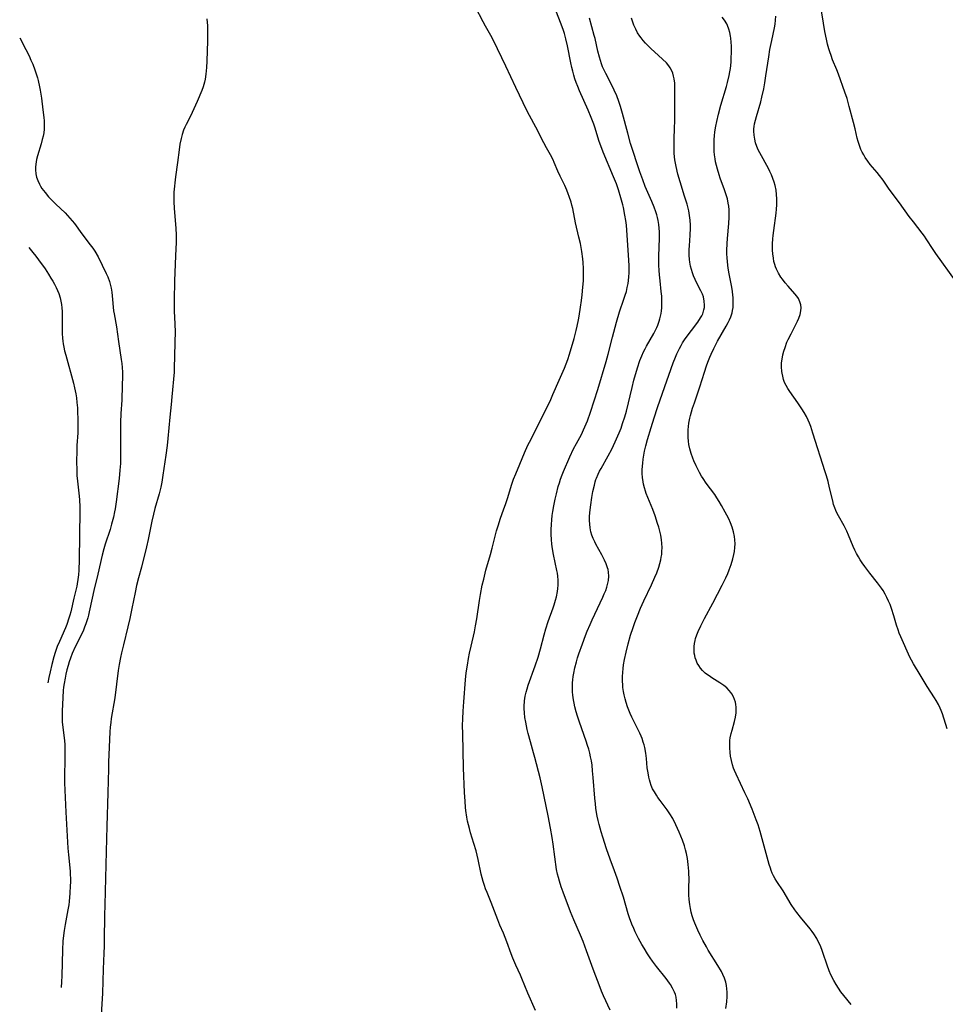
# Model space of a CAD drawing. Units: inches. Extents: x 2045547 to 2051127, y 168706 to 174133.
# Drawn here: x 2045605 to 2045787, y 172456 to 172650 of the extents above; entities that cross this region are included whole.
import ezdxf

# ---------------------------------------------------------------- set-up
doc = ezdxf.new("R2010")
doc.units = ezdxf.units.IN
doc.header["$MEASUREMENT"] = 0
doc.layers.add('c_04_T15S_R18E', color=234, linetype='Continuous')

msp = doc.modelspace()

# ---------------------------------------------------------------- linework, layer by layer
at = {"layer": 'c_04_T15S_R18E'}
for points, elevation in [([(2045721.24, 172454.44), (2045719.92, 172457.26), (2045719.54, 172458.14), (2045719.22, 172458.92), (2045717.84, 172462.53), (2045716.55, 172466.13), (2045715.87, 172467.94), (2045715.37, 172469.21), (2045714.08, 172472.21), (2045713.43, 172473.83), (2045711.96, 172477.7), (2045711.59, 172478.74), (2045711.23, 172479.84), (2045711.03, 172480.54), (2045710.85, 172481.25), (2045710.67, 172482.15), (2045709.98, 172487.15), (2045709.78, 172488.45), (2045709.47, 172490.29), (2045708.99, 172492.75), (2045707.81, 172498.43), (2045707.4, 172500.24), (2045706.39, 172504.2), (2045706.13, 172505.15), (2045705.5, 172507.28), (2045705.06, 172508.92), (2045704.87, 172509.74), (2045704.58, 172511.15), (2045704.41, 172512.11), (2045704.3, 172512.99), (2045704.23, 172513.86), (2045704.23, 172514.3), (2045704.32, 172515.37), (2045704.48, 172516.31), (2045704.66, 172517.07), (2045704.86, 172517.77), (2045705.08, 172518.45), (2045706.45, 172522.31), (2045707.01, 172523.97), (2045707.5, 172525.64), (2045708.21, 172528.4), (2045708.55, 172529.59), (2045709.01, 172531.01), (2045709.96, 172533.69), (2045710.17, 172534.33), (2045710.44, 172535.22), (2045710.61, 172535.9), (2045710.81, 172536.9), (2045710.9, 172537.54), (2045710.95, 172538.19), (2045710.96, 172538.69), (2045710.95, 172539.19), (2045710.89, 172539.97), (2045710.82, 172540.53), (2045710.72, 172541.08), (2045710.03, 172544.24), (2045709.84, 172545.37), (2045709.73, 172546.25), (2045709.65, 172547.15), (2045709.6, 172548.18), (2045709.6, 172549.15), (2045709.63, 172550.11), (2045709.7, 172551.05), (2045709.8, 172551.88), (2045709.91, 172552.71), (2045710.1, 172553.8), (2045710.37, 172555.13), (2045710.61, 172556.16), (2045710.98, 172557.61), (2045711.2, 172558.35), (2045711.44, 172559.06), (2045711.75, 172559.9), (2045712.03, 172560.58), (2045713.28, 172563.47), (2045713.99, 172565.02), (2045714.55, 172566.08), (2045715.55, 172567.9), (2045715.99, 172568.82), (2045716.5, 172569.98), (2045716.73, 172570.59), (2045717.33, 172572.26), (2045718.79, 172576.71), (2045720.44, 172582.26), (2045720.83, 172583.67), (2045721.69, 172587.07), (2045722.47, 172590.01), (2045723.08, 172592.07), (2045723.94, 172594.54), (2045724.2, 172595.33), (2045724.41, 172596.08), (2045724.59, 172596.83), (2045724.74, 172597.6), (2045724.84, 172598.22), (2045724.91, 172598.97), (2045724.95, 172599.76), (2045724.95, 172601.17), (2045724.85, 172603.2), (2045724.49, 172608.15), (2045724.41, 172609.11), (2045724.29, 172610.06), (2045724.13, 172611.08), (2045723.83, 172612.58), (2045723.7, 172613.15), (2045723.35, 172614.53), (2045722.88, 172616.1), (2045722.46, 172617.29), (2045721.91, 172618.66), (2045719.87, 172623.53), (2045719.37, 172624.78), (2045719.07, 172625.63), (2045718.19, 172628.42), (2045717.97, 172629.06), (2045717.49, 172630.33), (2045716.91, 172631.76), (2045715.15, 172635.62), (2045714.82, 172636.42), (2045714.52, 172637.24), (2045714.28, 172637.96), (2045714.05, 172638.68), (2045713.83, 172639.5), (2045713.65, 172640.21), (2045713.45, 172641.12), (2045712.78, 172644.47), (2045712.46, 172645.87), (2045712.19, 172646.87), (2045711.93, 172647.69), (2045711.45, 172649.07), (2045710.15, 172652.29)], 1108), ([(2045734.38, 172454.84), (2045734.38, 172455.7), (2045734.33, 172456.35), (2045734.21, 172456.98), (2045734.08, 172457.48), (2045733.9, 172457.97), (2045733.54, 172458.74), (2045733.12, 172459.48), (2045732.93, 172459.76), (2045732.25, 172460.69), (2045730.36, 172463), (2045729.56, 172464.06), (2045729.09, 172464.75), (2045728.6, 172465.5), (2045727.91, 172466.62), (2045727.47, 172467.39), (2045726.84, 172468.53), (2045726.17, 172469.83), (2045725.86, 172470.49), (2045725.5, 172471.35), (2045725.03, 172472.6), (2045724.77, 172473.44), (2045723.83, 172476.67), (2045723.16, 172478.8), (2045722.61, 172480.41), (2045722.07, 172481.89), (2045721.19, 172484.2), (2045720.48, 172486.23), (2045719.76, 172488.5), (2045719.45, 172489.54), (2045719.06, 172490.99), (2045718.85, 172491.83), (2045718.66, 172492.67), (2045718.53, 172493.36), (2045718.4, 172494.21), (2045718.3, 172495.06), (2045718.2, 172496.18), (2045717.9, 172500.26), (2045717.77, 172501.62), (2045717.64, 172502.72), (2045717.52, 172503.54), (2045717.37, 172504.36), (2045717.21, 172505.07), (2045717, 172505.83), (2045716.77, 172506.58), (2045716.49, 172507.42), (2045715.17, 172511.19), (2045714.78, 172512.39), (2045714.52, 172513.23), (2045714.27, 172514.21), (2045714.11, 172514.9), (2045713.98, 172515.6), (2045713.86, 172516.52), (2045713.8, 172517.19), (2045713.78, 172517.77), (2045713.79, 172518.35), (2045713.82, 172518.93), (2045713.87, 172519.54), (2045713.94, 172520.15), (2045714.04, 172520.81), (2045714.25, 172521.87), (2045714.56, 172523.1), (2045714.78, 172523.83), (2045715.05, 172524.64), (2045715.76, 172526.64), (2045716.36, 172528.26), (2045716.7, 172529.11), (2045717.26, 172530.41), (2045717.68, 172531.32), (2045719.78, 172535.8), (2045720.07, 172536.46), (2045720.34, 172537.13), (2045720.58, 172537.8), (2045720.71, 172538.28), (2045720.87, 172539.11), (2045720.93, 172539.94), (2045720.89, 172540.76), (2045720.8, 172541.25), (2045720.71, 172541.61), (2045720.45, 172542.35), (2045720.13, 172543.08), (2045719.57, 172544.14), (2045718.4, 172546.25), (2045718.17, 172546.69), (2045717.87, 172547.36), (2045717.63, 172548.02), (2045717.44, 172548.69), (2045717.27, 172549.5), (2045717.18, 172550.21), (2045717.15, 172550.91), (2045717.17, 172551.62), (2045717.24, 172552.51), (2045717.42, 172554), (2045717.63, 172555.47), (2045717.83, 172556.63), (2045718.11, 172557.91), (2045718.28, 172558.54), (2045718.41, 172558.97), (2045718.52, 172559.28), (2045718.84, 172560.05), (2045719.12, 172560.63), (2045719.42, 172561.2), (2045720.85, 172563.68), (2045721.53, 172564.98), (2045722.23, 172566.41), (2045722.76, 172567.59), (2045723.01, 172568.21), (2045723.36, 172569.12), (2045723.68, 172570.03), (2045724.1, 172571.34), (2045724.41, 172572.5), (2045725.54, 172577.14), (2045725.92, 172578.58), (2045726.62, 172581), (2045727.1, 172582.47), (2045727.46, 172583.38), (2045727.82, 172584.18), (2045728.11, 172584.75), (2045728.41, 172585.3), (2045729.82, 172587.76), (2045730.16, 172588.4), (2045730.42, 172588.96), (2045730.61, 172589.39), (2045730.89, 172590.19), (2045731.03, 172590.68), (2045731.15, 172591.18), (2045731.25, 172591.7), (2045731.33, 172592.22), (2045731.38, 172592.82), (2045731.41, 172593.42), (2045731.41, 172594.54), (2045731.38, 172595.14), (2045731.29, 172596.08), (2045731.05, 172598.18), (2045730.94, 172599.34), (2045730.88, 172600.21), (2045730.83, 172601.26), (2045730.84, 172603.01), (2045730.95, 172606.55), (2045730.93, 172607.82), (2045730.89, 172608.55), (2045730.82, 172609.28), (2045730.69, 172610.05), (2045730.56, 172610.64), (2045730.41, 172611.18), (2045730.23, 172611.72), (2045729.87, 172612.7), (2045729.42, 172613.8), (2045728.15, 172616.76), (2045727.65, 172618.04), (2045727.1, 172619.62), (2045725.24, 172625.24), (2045724.68, 172627.24), (2045723.65, 172631.14), (2045723.26, 172632.49), (2045722.92, 172633.51), (2045722.51, 172634.6), (2045722, 172635.76), (2045721.42, 172636.97), (2045720.36, 172639.03), (2045720.04, 172639.68), (2045719.74, 172640.34), (2045719.5, 172640.95), (2045719.29, 172641.57), (2045719.1, 172642.2), (2045718.79, 172643.41), (2045718.24, 172645.91), (2045718.09, 172646.49), (2045717.13, 172649.92)], 1110), ([(2045744.06, 172454.78), (2045744.21, 172456.07), (2045744.28, 172457.14), (2045744.28, 172457.97), (2045744.23, 172458.65), (2045744.15, 172459.31), (2045744.01, 172459.96), (2045743.77, 172460.71), (2045743.45, 172461.44), (2045743.15, 172462.04), (2045742.46, 172463.21), (2045740.57, 172466.25), (2045740.2, 172466.88), (2045739.51, 172468.13), (2045738.97, 172469.2), (2045738.49, 172470.21), (2045737.92, 172471.55), (2045737.67, 172472.24), (2045737.41, 172473.03), (2045737.22, 172473.73), (2045737.05, 172474.44), (2045736.9, 172475.28), (2045736.79, 172476.21), (2045736.74, 172477.14), (2045736.72, 172478.26), (2045736.77, 172480.58), (2045736.76, 172481.17), (2045736.74, 172481.8), (2045736.69, 172482.48), (2045736.62, 172483.15), (2045736.44, 172484.34), (2045736.25, 172485.3), (2045736.07, 172486.05), (2045735.86, 172486.78), (2045735.47, 172487.92), (2045734.81, 172489.51), (2045734.17, 172490.93), (2045733.55, 172492.17), (2045733.01, 172493.1), (2045732.47, 172493.9), (2045731.9, 172494.67), (2045731.06, 172495.76), (2045730.65, 172496.32), (2045730.33, 172496.78), (2045729.95, 172497.42), (2045729.6, 172498.07), (2045729.33, 172498.71), (2045729.1, 172499.36), (2045728.96, 172499.83), (2045728.85, 172500.32), (2045728.69, 172501.18), (2045728.55, 172502.18), (2045728.36, 172504.01), (2045728.23, 172505.08), (2045728.04, 172506.17), (2045727.91, 172506.7), (2045727.76, 172507.22), (2045727.52, 172507.94), (2045727.34, 172508.42), (2045727.07, 172509.03), (2045725.48, 172512.18), (2045725.17, 172512.86), (2045724.89, 172513.54), (2045724.63, 172514.23), (2045724.36, 172515.04), (2045724.15, 172515.8), (2045723.97, 172516.56), (2045723.85, 172517.21), (2045723.75, 172518), (2045723.69, 172518.6), (2045723.66, 172519.2), (2045723.65, 172520.15), (2045723.7, 172520.99), (2045723.77, 172521.75), (2045723.87, 172522.51), (2045724.05, 172523.54), (2045724.37, 172524.99), (2045724.8, 172526.64), (2045725.26, 172528.3), (2045725.76, 172529.85), (2045726.1, 172530.8), (2045726.6, 172532.14), (2045727.22, 172533.67), (2045727.84, 172535.07), (2045729.4, 172538.23), (2045730.06, 172539.73), (2045730.4, 172540.58), (2045730.79, 172541.7), (2045731.01, 172542.43), (2045731.19, 172543.16), (2045731.3, 172543.7), (2045731.38, 172544.23), (2045731.44, 172544.88), (2045731.45, 172545.54), (2045731.41, 172546.48), (2045731.34, 172547.12), (2045731.18, 172548.06), (2045731, 172548.85), (2045730.8, 172549.64), (2045730.58, 172550.36), (2045730.08, 172551.85), (2045729.62, 172553.08), (2045728.64, 172555.48), (2045728.34, 172556.26), (2045728.18, 172556.73), (2045727.98, 172557.38), (2045727.82, 172558.05), (2045727.72, 172558.53), (2045727.61, 172559.42), (2045727.56, 172560.16), (2045727.56, 172560.9), (2045727.6, 172561.64), (2045727.65, 172562.23), (2045727.74, 172563.02), (2045727.87, 172563.8), (2045728.02, 172564.57), (2045728.26, 172565.63), (2045728.6, 172566.89), (2045729.28, 172569.22), (2045729.88, 172571.14), (2045730.56, 172573.16), (2045731.56, 172576), (2045733.67, 172581.97), (2045734.09, 172583.09), (2045734.39, 172583.78), (2045734.9, 172584.85), (2045735.19, 172585.39), (2045735.5, 172585.91), (2045736.04, 172586.72), (2045738.48, 172590.02), (2045739.05, 172590.86), (2045739.27, 172591.26), (2045739.47, 172591.66), (2045739.72, 172592.41), (2045739.8, 172592.9), (2045739.83, 172593.39), (2045739.77, 172594.14), (2045739.6, 172594.97), (2045739.42, 172595.5), (2045739.11, 172596.19), (2045738.27, 172597.81), (2045737.97, 172598.4), (2045737.67, 172599.11), (2045737.43, 172599.75), (2045737.23, 172600.4), (2045737.07, 172601.07), (2045736.94, 172601.82), (2045736.88, 172602.33), (2045736.83, 172603.18), (2045736.83, 172604.31), (2045736.86, 172605.06), (2045736.99, 172607.14), (2045737.04, 172608.54), (2045737.04, 172609.15), (2045736.99, 172610.1), (2045736.88, 172611), (2045736.71, 172611.93), (2045736.38, 172613.26), (2045735.91, 172614.83), (2045735.01, 172617.64), (2045734.57, 172619.2), (2045734.22, 172620.67), (2045734.1, 172621.33), (2045733.99, 172621.99), (2045733.86, 172623.23), (2045733.82, 172624.09), (2045733.81, 172624.96), (2045733.84, 172626.17), (2045733.92, 172628.2), (2045733.96, 172629.72), (2045733.98, 172631.19), (2045733.98, 172633.92), (2045734, 172635.8), (2045733.99, 172636.44), (2045733.95, 172637.1), (2045733.85, 172637.93), (2045733.73, 172638.51), (2045733.56, 172639.08), (2045733.29, 172639.7), (2045733.04, 172640.14), (2045732.79, 172640.5), (2045732.3, 172641.09), (2045731.52, 172641.86), (2045729.94, 172643.28), (2045729.31, 172643.86), (2045728.7, 172644.45), (2045728.19, 172644.97), (2045727.72, 172645.51), (2045727.32, 172646.01), (2045727.04, 172646.4), (2045726.63, 172647.05), (2045726.26, 172647.72), (2045725.88, 172648.55), (2045725.62, 172649.3), (2045725.45, 172649.9)], 1112), ([(2045768.75, 172455.54), (2045767.27, 172457.31), (2045766.7, 172458.05), (2045766.22, 172458.74), (2045765.77, 172459.46), (2045765.31, 172460.26), (2045764.76, 172461.36), (2045764.41, 172462.16), (2045763.99, 172463.26), (2045763.19, 172465.82), (2045762.98, 172466.41), (2045762.61, 172467.25), (2045762.2, 172468.08), (2045761.96, 172468.52), (2045761.39, 172469.44), (2045761.06, 172469.92), (2045760.68, 172470.42), (2045758.77, 172472.72), (2045758.04, 172473.66), (2045757.66, 172474.17), (2045756.93, 172475.27), (2045755.33, 172477.91), (2045754.09, 172479.77), (2045753.75, 172480.33), (2045753.45, 172480.88), (2045753.19, 172481.43), (2045752.99, 172481.92), (2045752.81, 172482.42), (2045752.59, 172483.15), (2045750.79, 172489.66), (2045750.38, 172490.97), (2045750.04, 172491.92), (2045749.22, 172494.02), (2045748.35, 172496.1), (2045747.81, 172497.28), (2045746.06, 172500.93), (2045745.74, 172501.66), (2045745.57, 172502.1), (2045745.35, 172502.76), (2045745.13, 172503.63), (2045744.96, 172504.51), (2045744.87, 172505.2), (2045744.8, 172506.11), (2045744.8, 172507.03), (2045744.83, 172507.55), (2045744.89, 172508.07), (2045745.07, 172508.97), (2045745.25, 172509.62), (2045745.75, 172511.33), (2045745.95, 172512.19), (2045746.07, 172513.01), (2045746.1, 172513.57), (2045746.09, 172514.13), (2045746.02, 172514.64), (2045745.91, 172515.15), (2045745.74, 172515.67), (2045745.53, 172516.18), (2045745.22, 172516.75), (2045745.04, 172517.01), (2045744.72, 172517.43), (2045744.22, 172517.93), (2045743.66, 172518.39), (2045742.85, 172518.96), (2045741.25, 172519.94), (2045740.73, 172520.28), (2045740.23, 172520.64), (2045739.96, 172520.86), (2045739.44, 172521.36), (2045739.04, 172521.82), (2045738.7, 172522.32), (2045738.4, 172522.84), (2045738.17, 172523.39), (2045738.01, 172523.84), (2045737.9, 172524.3), (2045737.81, 172524.78), (2045737.76, 172525.28), (2045737.76, 172526.08), (2045737.83, 172526.68), (2045737.96, 172527.27), (2045738.06, 172527.67), (2045738.29, 172528.36), (2045738.55, 172529.04), (2045739.07, 172530.16), (2045739.83, 172531.62), (2045741.5, 172534.63), (2045742.42, 172536.38), (2045743.33, 172538.17), (2045744.01, 172539.63), (2045744.4, 172540.5), (2045744.7, 172541.21), (2045745.1, 172542.27), (2045745.43, 172543.35), (2045745.64, 172544.23), (2045745.74, 172544.81), (2045745.83, 172545.57), (2045745.86, 172546.34), (2045745.82, 172547.11), (2045745.73, 172547.8), (2045745.53, 172548.71), (2045745.25, 172549.62), (2045744.93, 172550.48), (2045744.6, 172551.23), (2045744.24, 172551.97), (2045743.93, 172552.56), (2045743.19, 172553.88), (2045742.73, 172554.64), (2045742.25, 172555.39), (2045741.83, 172556.02), (2045740.17, 172558.29), (2045739.53, 172559.22), (2045739.23, 172559.69), (2045738.81, 172560.41), (2045738.42, 172561.15), (2045738.16, 172561.67), (2045737.7, 172562.71), (2045737.5, 172563.23), (2045737.18, 172564.13), (2045736.92, 172565.04), (2045736.74, 172565.93), (2045736.66, 172566.53), (2045736.6, 172567.3), (2045736.58, 172568.08), (2045736.61, 172568.82), (2045736.67, 172569.47), (2045736.76, 172570.13), (2045736.94, 172571.08), (2045737.07, 172571.61), (2045737.26, 172572.33), (2045737.47, 172573.04), (2045737.83, 172574.12), (2045738.92, 172577.24), (2045739.83, 172580.15), (2045740.25, 172581.39), (2045740.51, 172582.13), (2045740.88, 172583.08), (2045741.14, 172583.68), (2045741.67, 172584.83), (2045742.42, 172586.29), (2045744.11, 172589.19), (2045744.5, 172589.93), (2045744.76, 172590.49), (2045745, 172591.06), (2045745.25, 172591.83), (2045745.37, 172592.32), (2045745.46, 172592.91), (2045745.5, 172593.55), (2045745.5, 172594.2), (2045745.46, 172594.85), (2045745.41, 172595.36), (2045745.32, 172596.04), (2045745.19, 172596.88), (2045744.7, 172599.54), (2045744.52, 172600.66), (2045744.36, 172601.88), (2045744.29, 172602.73), (2045744.26, 172603.44), (2045744.25, 172604.16), (2045744.29, 172605.51), (2045744.36, 172606.51), (2045744.63, 172609.48), (2045744.69, 172610.67), (2045744.7, 172611.4), (2045744.67, 172612.13), (2045744.61, 172612.85), (2045744.52, 172613.46), (2045744.35, 172614.3), (2045744.12, 172615.12), (2045743.79, 172616.1), (2045742.92, 172618.41), (2045742.7, 172619.03), (2045742.36, 172620.13), (2045742.18, 172620.86), (2045742.02, 172621.6), (2045741.92, 172622.21), (2045741.82, 172622.99), (2045741.76, 172623.64), (2045741.72, 172624.29), (2045741.71, 172625.16), (2045741.75, 172626.01), (2045741.81, 172626.76), (2045741.89, 172627.51), (2045742.07, 172628.62), (2045742.25, 172629.54), (2045742.59, 172631.03), (2045743.05, 172632.74), (2045744.16, 172636.47), (2045744.38, 172637.25), (2045744.71, 172638.64), (2045744.84, 172639.31), (2045744.94, 172639.99), (2045745.07, 172641.24), (2045745.11, 172642.03), (2045745.14, 172643.21), (2045745.13, 172644.39), (2045745.09, 172645.17), (2045745.02, 172645.95), (2045744.96, 172646.35), (2045744.82, 172647.07), (2045744.63, 172647.78), (2045744.37, 172648.45), (2045744.2, 172648.82), (2045743.79, 172649.5), (2045743.3, 172650.13)], 1114), ([(2045604.78, 172646.06), (2045606, 172643.73), (2045606.63, 172642.48), (2045607, 172641.67), (2045607.34, 172640.86), (2045607.77, 172639.73), (2045608.03, 172638.96), (2045608.27, 172638.18), (2045608.42, 172637.65), (2045608.69, 172636.41), (2045608.82, 172635.71), (2045609.05, 172634.17), (2045609.36, 172631.82), (2045609.52, 172630.36), (2045609.58, 172629.66), (2045609.61, 172628.97), (2045609.58, 172628.04), (2045609.51, 172627.35), (2045609.39, 172626.66), (2045609.23, 172625.98), (2045609.02, 172625.18), (2045608.3, 172622.79), (2045608.12, 172622.06), (2045607.97, 172621.16), (2045607.91, 172620.55), (2045607.9, 172620.01), (2045607.96, 172619.27), (2045608.1, 172618.61), (2045608.34, 172617.9), (2045608.66, 172617.21), (2045608.9, 172616.78), (2045609.16, 172616.37), (2045609.46, 172615.94), (2045609.79, 172615.53), (2045610.46, 172614.74), (2045611.16, 172614), (2045611.89, 172613.29), (2045613.72, 172611.55), (2045614.2, 172611.05), (2045614.68, 172610.52), (2045615.14, 172609.97), (2045615.57, 172609.43), (2045617.06, 172607.39), (2045618.71, 172605.25), (2045619.2, 172604.56), (2045619.57, 172604), (2045620.23, 172602.87), (2045621.07, 172601.24), (2045621.84, 172599.61), (2045622.13, 172598.93), (2045622.46, 172598.03), (2045622.6, 172597.52), (2045622.79, 172596.71), (2045622.94, 172595.89), (2045623.03, 172595.19), (2045623.31, 172592.27), (2045623.41, 172591.65), (2045623.87, 172589.1), (2045624.24, 172586.2), (2045624.8, 172582.68), (2045624.9, 172581.88), (2045624.98, 172581.07), (2045625.03, 172580.16), (2045625.05, 172579.25), (2045625.02, 172577.61), (2045624.89, 172574.66), (2045624.73, 172572.02), (2045624.67, 172570.26), (2045624.66, 172568.16), (2045624.66, 172563.56), (2045624.63, 172562.17), (2045624.55, 172560.81), (2045624.38, 172559.17), (2045623.79, 172554.57), (2045623.59, 172553.2), (2045623.49, 172552.62), (2045623.25, 172551.56), (2045622.9, 172550.21), (2045622.59, 172549.17), (2045621.66, 172546.27), (2045621.37, 172545.32), (2045621.04, 172544.11), (2045620.16, 172540.33), (2045619.38, 172537.12), (2045619.06, 172535.64), (2045618.51, 172532.94), (2045618.35, 172532.25), (2045618.2, 172531.71), (2045617.83, 172530.54), (2045617.59, 172529.91), (2045617.33, 172529.29), (2045616.95, 172528.47), (2045615.73, 172526.03), (2045615.14, 172524.71), (2045614.79, 172523.8), (2045614.53, 172523.05), (2045614.32, 172522.35), (2045614.09, 172521.49), (2045613.89, 172520.61), (2045613.73, 172519.83), (2045613.54, 172518.78), (2045613.44, 172518.09), (2045613.36, 172517.4), (2045613.26, 172516.04), (2045613.17, 172513.38), (2045613.15, 172512.6), (2045613.15, 172511.82), (2045613.18, 172511.23), (2045613.23, 172510.66), (2045613.56, 172508.07), (2045613.65, 172506.84), (2045613.68, 172505.5), (2045613.68, 172504.03), (2045613.62, 172500.32), (2045613.62, 172499.22), (2045613.85, 172493.44), (2045614.3, 172486.38), (2045614.41, 172485.03), (2045614.71, 172481.83), (2045614.75, 172481.14), (2045614.78, 172480.4), (2045614.77, 172479.64), (2045614.75, 172478.9), (2045614.68, 172477.5), (2045614.52, 172475.84), (2045614.44, 172475.2), (2045614.27, 172474.18), (2045613.73, 172471.32), (2045613.53, 172470.12), (2045613.41, 172469.13), (2045613.32, 172468), (2045613.25, 172466.34), (2045613.1, 172461.21), (2045613.03, 172460), (2045612.94, 172458.9)], 1108), ([(2045606.58, 172604.7), (2045607.36, 172603.77), (2045607.95, 172603.03), (2045608.52, 172602.27), (2045609.78, 172600.49), (2045610.47, 172599.45), (2045610.94, 172598.7), (2045611.33, 172598.07), (2045611.66, 172597.47), (2045611.97, 172596.86), (2045612.23, 172596.27), (2045612.47, 172595.66), (2045612.74, 172594.82), (2045612.89, 172594.17), (2045613.01, 172593.51), (2045613.09, 172592.84), (2045613.15, 172592.12), (2045613.17, 172591.07), (2045613.15, 172588.73), (2045613.17, 172587.8), (2045613.22, 172586.87), (2045613.29, 172586.25), (2045613.36, 172585.73), (2045613.49, 172585.05), (2045613.64, 172584.37), (2045613.85, 172583.51), (2045615.38, 172578.01), (2045615.6, 172577.09), (2045615.84, 172575.87), (2045615.95, 172575.12), (2045616.07, 172574.15), (2045616.15, 172573.1), (2045616.2, 172572.23), (2045616.24, 172571.03), (2045616.24, 172569.13), (2045616.22, 172568.19), (2045616.06, 172565.68), (2045616.02, 172564.59), (2045615.99, 172562.63), (2045616.02, 172560.76), (2045616.06, 172559.81), (2045616.15, 172558.66), (2045616.43, 172556.34), (2045616.55, 172555.09), (2045616.63, 172553.57), (2045616.64, 172552.78), (2045616.51, 172543.15), (2045616.43, 172541.12), (2045616.37, 172540.21), (2045616.27, 172539.31), (2045616.14, 172538.42), (2045616.05, 172537.98), (2045615.45, 172535.64), (2045614.84, 172532.9), (2045614.68, 172532.27), (2045614.5, 172531.69), (2045614.05, 172530.45), (2045613.79, 172529.78), (2045612.6, 172527.08), (2045612.2, 172526.09), (2045611.99, 172525.52), (2045611.78, 172524.94), (2045611.5, 172524.07), (2045611.09, 172522.56), (2045610.76, 172521.11), (2045610.53, 172520.01), (2045610.32, 172518.93)], 1110)]:
    msp.add_lwpolyline(points, dxfattribs=dict(at, elevation=elevation))
for points in [[(2045706.5, 172454.35, 1106), (2045705, 172457.79, 1106), (2045703.82, 172460.68, 1106), (2045703.53, 172461.34, 1106), (2045702.63, 172463.27, 1106), (2045702.04, 172464.64, 1106), (2045701.69, 172465.55, 1106), (2045700.85, 172467.88, 1106), (2045700.52, 172468.75, 1106), (2045700.18, 172469.58, 1106), (2045699.49, 172471.16, 1106), (2045699.06, 172472.2, 1106), (2045697.75, 172475.63, 1106), (2045696.94, 172477.6, 1106), (2045696.66, 172478.31, 1106), (2045696.43, 172478.97, 1106), (2045696.18, 172479.79, 1106), (2045695.81, 172481.2, 1106), (2045695.17, 172484.12, 1106), (2045694.77, 172485.84, 1106), (2045694.36, 172487.29, 1106), (2045693.7, 172489.36, 1106), (2045693.45, 172490.23, 1106), (2045693.26, 172490.96, 1106), (2045693.1, 172491.69, 1106), (2045692.95, 172492.47, 1106), (2045692.76, 172493.78, 1106), (2045692.7, 172494.35, 1106), (2045692.6, 172495.58, 1106), (2045692.51, 172497.29, 1106), (2045692.33, 172502.16, 1106), (2045692.14, 172508.87, 1106), (2045692.12, 172510.54, 1106), (2045692.15, 172511.82, 1106), (2045692.23, 172513.38, 1106), (2045692.36, 172515.19, 1106), (2045692.71, 172519.54, 1106), (2045692.85, 172520.87, 1106), (2045693.07, 172522.43, 1106), (2045693.29, 172523.71, 1106), (2045693.5, 172524.8, 1106), (2045693.79, 172526.14, 1106), (2045694.45, 172528.99, 1106), (2045694.68, 172530.16, 1106), (2045694.92, 172531.53, 1106), (2045695.47, 172535.15, 1106), (2045695.67, 172536.37, 1106), (2045696.01, 172538.15, 1106), (2045696.29, 172539.39, 1106), (2045696.73, 172541.11, 1106), (2045697.63, 172544.22, 1106), (2045697.97, 172545.5, 1106), (2045698.82, 172548.88, 1106), (2045699.17, 172550.1, 1106), (2045699.53, 172551.18, 1106), (2045700.26, 172553.19, 1106), (2045700.57, 172554.09, 1106), (2045701.03, 172555.48, 1106), (2045701.78, 172557.89, 1106), (2045702.19, 172559.07, 1106), (2045702.59, 172560.1, 1106), (2045703.44, 172562.04, 1106), (2045704.36, 172564.27, 1106), (2045705.01, 172565.75, 1106), (2045705.31, 172566.37, 1106), (2045706.35, 172568.39, 1106), (2045707.99, 172571.76, 1106), (2045709.36, 172574.45, 1106), (2045709.94, 172575.73, 1106), (2045711.14, 172578.56, 1106), (2045712.2, 172580.93, 1106), (2045712.55, 172581.77, 1106), (2045712.86, 172582.63, 1106), (2045713.21, 172583.69, 1106), (2045714.09, 172586.79, 1106), (2045714.5, 172588.34, 1106), (2045714.71, 172589.2, 1106), (2045714.97, 172590.46, 1106), (2045715.11, 172591.21, 1106), (2045715.4, 172592.95, 1106), (2045715.58, 172594.29, 1106), (2045715.71, 172595.42, 1106), (2045715.85, 172596.9, 1106), (2045715.93, 172598.17, 1106), (2045715.96, 172599.69, 1106), (2045715.94, 172600.58, 1106), (2045715.87, 172601.76, 1106), (2045715.8, 172602.48, 1106), (2045715.62, 172603.92, 1106), (2045715.34, 172605.48, 1106), (2045715.06, 172606.78, 1106), (2045714.39, 172609.61, 1106), (2045713.84, 172612.41, 1106), (2045713.68, 172613.08, 1106), (2045713.52, 172613.64, 1106), (2045713.16, 172614.76, 1106), (2045712.96, 172615.31, 1106), (2045712.66, 172616.04, 1106), (2045712.27, 172616.91, 1106), (2045711.38, 172618.75, 1106), (2045710.92, 172619.79, 1106), (2045710.21, 172621.49, 1106), (2045709.98, 172621.98, 1106), (2045709.46, 172622.99, 1106), (2045708.66, 172624.36, 1106), (2045708.12, 172625.34, 1106), (2045706.59, 172628.46, 1106), (2045705.32, 172630.75, 1106), (2045704.81, 172631.73, 1106), (2045702.6, 172636.28, 1106), (2045700.64, 172640.45, 1106), (2045698.19, 172645.52, 1106), (2045697.68, 172646.5, 1106), (2045696.65, 172648.32, 1106), (2045696.16, 172649.21, 1106), (2045694.65, 172652.1, 1106)], [(2045789.33, 172598.16, 1118), (2045785.46, 172603.53, 1118), (2045784.91, 172604.33, 1118), (2045783.55, 172606.44, 1118), (2045783.2, 172606.95, 1118), (2045782.76, 172607.54, 1118), (2045781.01, 172609.77, 1118), (2045780.19, 172610.84, 1118), (2045778.27, 172613.51, 1118), (2045776.24, 172616.25, 1118), (2045775.03, 172617.96, 1118), (2045774.35, 172618.88, 1118), (2045773.85, 172619.51, 1118), (2045772.52, 172621.1, 1118), (2045772.03, 172621.73, 1118), (2045771.54, 172622.43, 1118), (2045771.22, 172622.96, 1118), (2045770.93, 172623.51, 1118), (2045770.67, 172624.06, 1118), (2045770.44, 172624.63, 1118), (2045770.13, 172625.58, 1118), (2045769.95, 172626.26, 1118), (2045769.53, 172628.11, 1118), (2045769.22, 172629.38, 1118), (2045768.38, 172632.53, 1118), (2045767.93, 172634.08, 1118), (2045767.51, 172635.34, 1118), (2045766.23, 172638.87, 1118), (2045765.89, 172639.75, 1118), (2045765.08, 172641.72, 1118), (2045764.77, 172642.54, 1118), (2045764.52, 172643.27, 1118), (2045764.33, 172643.88, 1118), (2045764.08, 172644.82, 1118), (2045763.86, 172645.78, 1118), (2045763.55, 172647.31, 1118), (2045763.26, 172648.92, 1118), (2045762.78, 172652.16, 1118)], [(2045641.68, 172649.79, 1106), (2045641.79, 172648.41, 1106), (2045641.84, 172646.89, 1106), (2045641.84, 172645.46, 1106), (2045641.71, 172641.45, 1106), (2045641.64, 172640.17, 1106), (2045641.51, 172638.89, 1106), (2045641.34, 172637.88, 1106), (2045641.2, 172637.28, 1106), (2045640.94, 172636.38, 1106), (2045640.68, 172635.67, 1106), (2045639.79, 172633.5, 1106), (2045638.81, 172631.3, 1106), (2045638.29, 172630.24, 1106), (2045637.61, 172628.96, 1106), (2045637.35, 172628.45, 1106), (2045637.1, 172627.87, 1106), (2045636.8, 172627.01, 1106), (2045636.59, 172626.22, 1106), (2045636.37, 172625.09, 1106), (2045636.22, 172623.97, 1106), (2045635.91, 172621.49, 1106), (2045635.5, 172618.66, 1106), (2045635.35, 172617.48, 1106), (2045635.28, 172616.8, 1106), (2045635.2, 172615.61, 1106), (2045635.19, 172614.71, 1106), (2045635.2, 172613.82, 1106), (2045635.27, 172612.44, 1106), (2045635.58, 172608.56, 1106), (2045635.64, 172607.17, 1106), (2045635.62, 172605.79, 1106), (2045635.5, 172603.11, 1106), (2045635.32, 172598.16, 1106), (2045635.25, 172594.36, 1106), (2045635.24, 172592.79, 1106), (2045635.25, 172592.18, 1106), (2045635.38, 172589.68, 1106), (2045635.42, 172588.01, 1106), (2045635.4, 172586.16, 1106), (2045635.33, 172583.16, 1106), (2045635.26, 172581.17, 1106), (2045635.21, 172580.18, 1106), (2045634.81, 172575.29, 1106), (2045634.67, 172573.81, 1106), (2045634.4, 172571.26, 1106), (2045633.99, 172567.1, 1106), (2045633.83, 172565.68, 1106), (2045633.58, 172563.77, 1106), (2045633.02, 172559.83, 1106), (2045632.79, 172558.48, 1106), (2045632.59, 172557.52, 1106), (2045632.28, 172556.2, 1106), (2045631.46, 172553.26, 1106), (2045631.19, 172552.19, 1106), (2045630.86, 172550.78, 1106), (2045630.09, 172547.19, 1106), (2045629.76, 172545.74, 1106), (2045628.78, 172541.72, 1106), (2045628.2, 172539.61, 1106), (2045627.83, 172538.11, 1106), (2045627.52, 172536.71, 1106), (2045626.91, 172533.59, 1106), (2045626.51, 172531.63, 1106), (2045626.12, 172529.98, 1106), (2045625.22, 172526.42, 1106), (2045624.86, 172524.83, 1106), (2045624.68, 172523.95, 1106), (2045624.42, 172522.56, 1106), (2045624.23, 172521.38, 1106), (2045623.51, 172515.95, 1106), (2045622.85, 172511.89, 1106), (2045622.74, 172511.11, 1106), (2045622.65, 172510.18, 1106), (2045622.58, 172509.25, 1106), (2045622.43, 172506.25, 1106), (2045622.3, 172503.29, 1106), (2045622.26, 172501.98, 1106), (2045622.17, 172497.26, 1106), (2045621.95, 172490.66, 1106), (2045621.85, 172485.72, 1106), (2045621.55, 172475.16, 1106), (2045621.51, 172473.09, 1106), (2045621.47, 172468.28, 1106), (2045621.45, 172467.05, 1106), (2045621.4, 172465.66, 1106), (2045621.25, 172462.53, 1106), (2045621.08, 172457.79, 1106), (2045620.85, 172453.48, 1106)], [(2045787.66, 172509.89, 1116), (2045786.74, 172512.79, 1116), (2045786.48, 172513.51, 1116), (2045786.31, 172513.92, 1116), (2045785.94, 172514.69, 1116), (2045785.53, 172515.43, 1116), (2045785.19, 172515.99, 1116), (2045783.74, 172518.22, 1116), (2045782.37, 172520.49, 1116), (2045781.02, 172522.65, 1116), (2045780.62, 172523.37, 1116), (2045780.3, 172524.02, 1116), (2045778.53, 172528, 1116), (2045778.22, 172528.75, 1116), (2045777.99, 172529.35, 1116), (2045777.69, 172530.27, 1116), (2045777.16, 172532.14, 1116), (2045776.7, 172533.56, 1116), (2045776.41, 172534.36, 1116), (2045776.14, 172535.02, 1116), (2045775.81, 172535.73, 1116), (2045775.44, 172536.42, 1116), (2045775.04, 172537.1, 1116), (2045774.73, 172537.57, 1116), (2045773.95, 172538.62, 1116), (2045772.45, 172540.53, 1116), (2045771.43, 172541.87, 1116), (2045770.91, 172542.58, 1116), (2045770.53, 172543.15, 1116), (2045770.17, 172543.74, 1116), (2045769.8, 172544.39, 1116), (2045769.45, 172545.1, 1116), (2045769.12, 172545.82, 1116), (2045768.21, 172548.04, 1116), (2045767.87, 172548.81, 1116), (2045767.62, 172549.33, 1116), (2045767.36, 172549.85, 1116), (2045766.22, 172551.85, 1116), (2045765.91, 172552.46, 1116), (2045765.7, 172552.92, 1116), (2045765.51, 172553.4, 1116), (2045765.29, 172554.07, 1116), (2045765.1, 172554.77, 1116), (2045764.49, 172557.34, 1116), (2045764.18, 172558.58, 1116), (2045763.86, 172559.73, 1116), (2045763.62, 172560.52, 1116), (2045761.2, 172568.16, 1116), (2045760.77, 172569.47, 1116), (2045760.53, 172570.1, 1116), (2045760.27, 172570.72, 1116), (2045759.93, 172571.43, 1116), (2045759.5, 172572.2, 1116), (2045759.03, 172572.95, 1116), (2045758.25, 172574.1, 1116), (2045756.63, 172576.35, 1116), (2045756.25, 172576.93, 1116), (2045755.9, 172577.54, 1116), (2045755.62, 172578.15, 1116), (2045755.41, 172578.74, 1116), (2045755.25, 172579.34, 1116), (2045755.12, 172579.96, 1116), (2045755.08, 172580.27, 1116), (2045755.02, 172581.2, 1116), (2045755.04, 172581.97, 1116), (2045755.12, 172582.74, 1116), (2045755.28, 172583.59, 1116), (2045755.47, 172584.32, 1116), (2045755.7, 172585.04, 1116), (2045756.08, 172586.04, 1116), (2045756.32, 172586.57, 1116), (2045756.89, 172587.74, 1116), (2045758.16, 172590.2, 1116), (2045758.42, 172590.78, 1116), (2045758.68, 172591.5, 1116), (2045758.83, 172592.23, 1116), (2045758.86, 172592.83, 1116), (2045758.8, 172593.44, 1116), (2045758.64, 172594.03, 1116), (2045758.35, 172594.67, 1116), (2045758.03, 172595.15, 1116), (2045757.66, 172595.62, 1116), (2045756.33, 172597.08, 1116), (2045755.74, 172597.75, 1116), (2045755.19, 172598.45, 1116), (2045754.88, 172598.88, 1116), (2045754.42, 172599.64, 1116), (2045754.02, 172600.44, 1116), (2045753.84, 172600.89, 1116), (2045753.69, 172601.34, 1116), (2045753.52, 172601.98, 1116), (2045753.4, 172602.63, 1116), (2045753.29, 172603.5, 1116), (2045753.25, 172604.17, 1116), (2045753.24, 172604.82, 1116), (2045753.25, 172605.47, 1116), (2045753.3, 172606.45, 1116), (2045753.36, 172607.11, 1116), (2045753.47, 172608.1, 1116), (2045753.94, 172611.47, 1116), (2045754.02, 172612.29, 1116), (2045754.08, 172613.11, 1116), (2045754.1, 172613.77, 1116), (2045754.1, 172614.34, 1116), (2045754.05, 172615.19, 1116), (2045753.94, 172616.02, 1116), (2045753.75, 172616.94, 1116), (2045753.55, 172617.63, 1116), (2045753.31, 172618.31, 1116), (2045753.01, 172619.06, 1116), (2045752.73, 172619.69, 1116), (2045752.42, 172620.31, 1116), (2045750.73, 172623.38, 1116), (2045750.43, 172623.98, 1116), (2045750.14, 172624.65, 1116), (2045749.9, 172625.32, 1116), (2045749.72, 172626.05, 1116), (2045749.59, 172626.86, 1116), (2045749.55, 172627.68, 1116), (2045749.57, 172628.09, 1116), (2045749.63, 172628.58, 1116), (2045749.71, 172629.07, 1116), (2045749.88, 172629.82, 1116), (2045750.07, 172630.51, 1116), (2045750.91, 172633.43, 1116), (2045751.14, 172634.33, 1116), (2045751.5, 172635.98, 1116), (2045751.73, 172637.18, 1116), (2045751.95, 172638.53, 1116), (2045752.5, 172642.28, 1116), (2045752.74, 172643.75, 1116), (2045753.08, 172645.5, 1116), (2045753.61, 172647.99, 1116), (2045753.75, 172648.73, 1116), (2045753.84, 172649.5, 1116), (2045753.89, 172650.34, 1116)]]:
    msp.add_polyline3d(points, dxfattribs=at)

doc.saveas('drawing.dxf')
